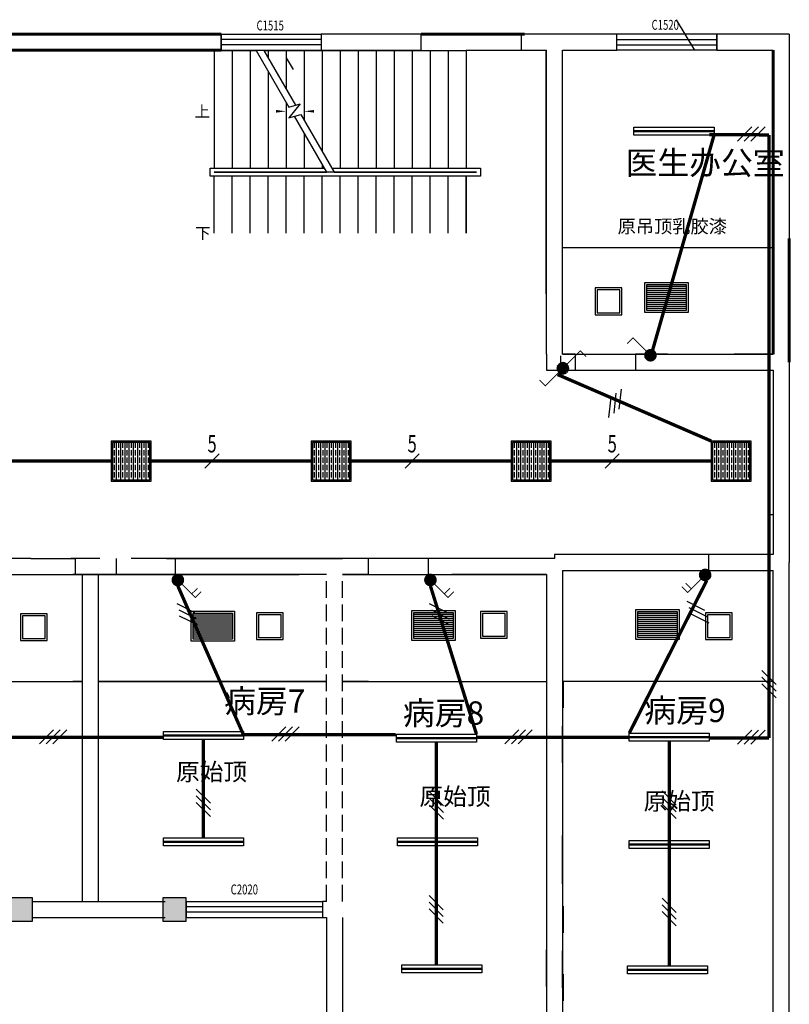
# Model space of a CAD drawing. Units: millimetres. Extents: x -2552622 to 29523868, y -710930 to -270373.
# Drawn here: x -861221 to -849682, y -362670 to -347914 of the extents above; entities that cross this region are included whole.
import ezdxf
from ezdxf.enums import TextEntityAlignment as Align

# ---------------------------------------------------------------- set-up
doc = ezdxf.new("R2010")
doc.units = ezdxf.units.MM
doc.header["$LTSCALE"] = 1000
doc.header["$MEASUREMENT"] = 0
doc.linetypes.add('DASH', pattern=[0.35, 0.25, -0.1])
doc.linetypes.add('DASHED2', pattern=[9.525, 6.35, -3.175])
for name, color, linetype in [('COLUMN', 9, 'Continuous'), ('DIM_SYMB', 3, 'Continuous'), ('E-TEXT-PLAN', 7, 'Continuous'), ('E-TEXT-PLAN-DER', 7, 'Continuous'), ('E-TEXT-PLAN-DIM', 7, 'Continuous'), ('P10-活动家具', 51, 'DASH'), ('PUB_HATCH', 8, 'Continuous'), ('PUB_TEXT', 7, 'Continuous'), ('STAIR', 2, 'Continuous'), ('T-CABL-2', 7, 'Continuous'), ('T-天花', 5, 'Continuous'), ('WALL', 7, 'Continuous'), ('WINDOW', 4, 'Continuous'), ('WINDOW_TEXT', 7, 'Continuous'), ('灯具', 1, 'Continuous')]:
    doc.layers.add(name, color=color, linetype=linetype)
doc.styles.add('_TCH_DIM', font='SIMPLEX', dxfattribs={"bigfont": 'GBCBIG'})
doc.styles.add('_TCH_DIM_T3', font='SIMPLEX', dxfattribs={"width": 0.705882, "bigfont": 'GBCBIG'})
doc.styles.add('_TCH_WINDOW', font='SIMPLEX', dxfattribs={"bigfont": 'GBCBIG'})
doc.styles.add('IDQSTYLE', font='simplex.shx', dxfattribs={"width": 0.7, "bigfont": 'hzfs1.shx'})
doc.styles.get("Standard").update_dxf_attribs({"font": 'txt', "bigfont": 'gbcbig.shx'})

# ---------------------------------------------------------------- blocks, each defined once
blk = doc.blocks.new('$TCHSYS$WIN2D')
for p, q in [((-0.5, 0.5), (0.5, 0.5)), ((-0.5, 0.5), (-0.5, -0.5)), ((0.5, 0.5), (0.5, -0.5)), ((0.5, 0.1667), (-0.5, 0.1667)), ((0.5, -0.1667), (-0.5, -0.1667)), ((-0.5, -0.5), (0.5, -0.5))]:
    blk.add_line(p, q)
blk = doc.blocks.new('_FZH')
blk.add_lwpolyline([(-0.5, -0.5), (0.5, -0.5), (0.5, 0.5), (-0.5, 0.5)], close=True)
at = {"layer": 'PUB_HATCH'}
blk.add_solid([(-0.5, -0.5), (0.5, -0.5), (-0.5, 0.5), (0.5, 0.5)], dxfattribs=at)
blk = doc.blocks.new('*X1222')
at = {"color": 0, "linetype": 'Continuous'}
for p, q in [((262, 135.85), (263.24, 137.09)), ((262.02, 135.59), (263.5, 137.07)), ((262.05, 136.18), (262.91, 137.04)), ((262.09, 135.37), (263.71, 137)), ((262.18, 135.19), (263.9, 136.91)), ((262.3, 135.02), (264.07, 136.79)), ((262.44, 134.88), (264.21, 136.64)), ((262.61, 134.77), (264.32, 136.48)), ((262.8, 134.67), (264.42, 136.29)), ((263.02, 134.61), (264.48, 136.07)), ((263.28, 134.59), (264.5, 135.8)), ((263.62, 134.65), (264.44, 135.46))]:
    blk.add_line(p, q, dxfattribs=at)
blk = doc.blocks.new('HC000097')
at = {"color": 0, "linetype": 'Continuous', "const_width": 0.2}
blk.add_lwpolyline([(0.88, 2.13), (3.75, 5), (5, 3.75)], dxfattribs=at)
blk.add_lwpolyline([(0.88, 0.37, 0.198912), (1.25, 1.25, 0.198912), (0.88, 2.13, 0.198912), (0, 2.5, 0.198912), (-0.88, 2.13, 0.198912), (-1.25, 1.25, 0.198912), (-0.88, 0.37, 0.198912), (0, 0, 0.198912)], format="xyb", close=True, dxfattribs=at)
at = {"color": 0, "linetype": 'Continuous'}
blk.add_blockref('*X1222', (-263.25, -134.59), dxfattribs=at)
at = {"layer": 'E-TEXT-PLAN-DER', "color": 0, "style": 'IDQSTYLE', "width": 0.7}
blk.add_attdef('PSFHATT', (7, 0), '', height=2.5, dxfattribs=at)
blk = doc.blocks.new('*X1224')
at = {"color": 0, "linetype": 'Continuous'}
for p, q in [((262, 135.85), (263.24, 137.09)), ((262.02, 135.59), (263.5, 137.07)), ((262.05, 136.18), (262.91, 137.04)), ((262.09, 135.37), (263.71, 137)), ((262.18, 135.19), (263.9, 136.91)), ((262.3, 135.02), (264.07, 136.79)), ((262.44, 134.88), (264.21, 136.64)), ((262.61, 134.77), (264.32, 136.48)), ((262.8, 134.67), (264.42, 136.29)), ((263.02, 134.61), (264.48, 136.07)), ((263.28, 134.59), (264.5, 135.8)), ((263.62, 134.65), (264.44, 135.46))]:
    blk.add_line(p, q, dxfattribs=at)
blk = doc.blocks.new('HC000107')
at = {"color": 0, "linetype": 'Continuous', "const_width": 0.2}
for points in [[(0.88, 2.13), (3.75, 5), (5, 3.75)], [(2.9, 4.28), (4.19, 3.02)]]:
    blk.add_lwpolyline(points, dxfattribs=at)
blk.add_lwpolyline([(0.88, 0.37, 0.198912), (1.25, 1.25, 0.198912), (0.88, 2.13, 0.198912), (0, 2.5, 0.198912), (-0.88, 2.13, 0.198912), (-1.25, 1.25, 0.198912), (-0.88, 0.37, 0.198912), (0, 0, 0.198912)], format="xyb", close=True, dxfattribs=at)
at = {"color": 0, "linetype": 'Continuous'}
blk.add_blockref('*X1224', (-263.25, -134.59), dxfattribs=at)
at = {"layer": 'E-TEXT-PLAN-DER', "color": 0, "style": 'IDQSTYLE', "width": 0.7}
blk.add_attdef('PSFHATT', (7, 0), '', height=2.5, dxfattribs=at)
blk = doc.blocks.new('*X1226')
at = {"color": 0, "linetype": 'Continuous'}
for p, q in [((262, 135.85), (263.24, 137.09)), ((262.02, 135.59), (263.5, 137.07)), ((262.05, 136.18), (262.91, 137.04)), ((262.09, 135.37), (263.71, 137)), ((262.18, 135.19), (263.9, 136.91)), ((262.3, 135.02), (264.07, 136.79)), ((262.44, 134.88), (264.21, 136.64)), ((262.61, 134.77), (264.32, 136.48)), ((262.8, 134.67), (264.42, 136.29)), ((263.02, 134.61), (264.48, 136.07)), ((263.28, 134.59), (264.5, 135.8)), ((263.62, 134.65), (264.44, 135.46))]:
    blk.add_line(p, q, dxfattribs=at)
blk = doc.blocks.new('HC000799')
at = {"color": 0, "linetype": 'Continuous', "const_width": 0.2}
for points in [[(0.88, 0.88), (3.75, 3.75), (5, 2.5)], [(-0.88, -0.88), (-3.75, -3.75), (-5, -2.5)]]:
    blk.add_lwpolyline(points, dxfattribs=at)
blk.add_lwpolyline([(0.88, -0.88, 0.198912), (1.25, 0, 0.198912), (0.88, 0.88, 0.198912), (0, 1.25, 0.198912), (-0.88, 0.88, 0.198912), (-1.25, 0, 0.198912), (-0.88, -0.88, 0.198912), (0, -1.25, 0.198912)], format="xyb", close=True, dxfattribs=at)
at = {"color": 0, "linetype": 'Continuous'}
blk.add_blockref('*X1226', (-263.19, -135.91), dxfattribs=at)
at = {"layer": 'E-TEXT-PLAN-DER', "color": 0, "style": 'IDQSTYLE', "width": 0.7}
blk.add_attdef('PSFHATT', (7, -3.75), '', height=2.5, dxfattribs=at)

msp = doc.modelspace()

# ---------------------------------------------------------------- hatches: boundary and pattern name
at = {"layer": '灯具'}
h = msp.add_hatch(dxfattribs=at)
h.set_pattern_fill('ANSI35', color=8, scale=10, angle=45, style=0, double=1)
h.set_pattern_definition([(90, (-859832.33, -354808.435), (-63.5, 1e-14), []), (90, (-859800.58, -354776.685), (-63.5, 1e-14), [79.375, -15.875, 0, -15.875])])
h.paths.add_polyline_path([(-859832.3, -354808.4), (-859272.3, -354808.4), (-859272.3, -354248.4), (-859832.3, -354248.4)])
h = msp.add_hatch(dxfattribs=at)
h.set_pattern_fill('ANSI35', color=8, scale=10, angle=45, style=0, double=1)
h.set_pattern_definition([(90, (-856832.33, -354808.435), (-63.5, 1e-14), []), (90, (-856800.58, -354776.685), (-63.5, 1e-14), [79.375, -15.875, 0, -15.875])])
h.paths.add_polyline_path([(-856832.3, -354808.4), (-856272.3, -354808.4), (-856272.3, -354248.4), (-856832.3, -354248.4)])
h = msp.add_hatch(dxfattribs=at)
h.set_pattern_fill('ANSI35', color=8, scale=10, angle=45, style=0, double=1)
h.set_pattern_definition([(90, (-853832.33, -354808.435), (-63.5, 1e-14), []), (90, (-853800.58, -354776.685), (-63.5, 1e-14), [79.375, -15.875, 0, -15.875])])
h.paths.add_polyline_path([(-853832.3, -354808.4), (-853272.3, -354808.4), (-853272.3, -354248.4), (-853832.3, -354248.4)])
h = msp.add_hatch(dxfattribs=at)
h.set_pattern_fill('ANSI35', color=8, scale=10, angle=45, style=0, double=1)
h.set_pattern_definition([(90, (-850832.33, -354808.435), (-63.5, 1e-14), []), (90, (-850800.58, -354776.685), (-63.5, 1e-14), [79.375, -15.875, 0, -15.875])])
h.paths.add_polyline_path([(-850832.3, -354808.4), (-850272.3, -354808.4), (-850272.3, -354248.4), (-850832.3, -354248.4)])

# ---------------------------------------------------------------- linework, layer by layer
at = {"color": 0, "lineweight": 60}
for p, q in [((-864312.6, -348128.4), (-858202.3, -348128.4)), ((-855202.3, -348128.4), (-853651.6, -348128.4)), ((-863382.3, -348368.4), (-858202.3, -348368.4))]:
    msp.add_line(p, q, dxfattribs=at)
at = {"lineweight": 60}
msp.add_line((-849682.3, -353048.4), (-849682.3, -351193.3), dxfattribs=at)
at = {"layer": 'DIM_SYMB'}
for points in [[(-858441.6, -349286.8, 0, 0, 0), (-857226.6, -349286.8, 0, 40, 0), (-857376.6, -349286.8, 0, 0, 0)], [(-858441.6, -351110.8, 0, 0, 0), (-853926.6, -351110.8, 0, 0, 0), (-853926.6, -349286.8, 0, 0, 0), (-856956.6, -349286.8, 0, 40, 0), (-856806.6, -349286.8, 0, 0, 0)]]:
    msp.add_lwpolyline(points, format="xyseb", dxfattribs=at)
at = {"layer": 'E-TEXT-PLAN-DIM', "color": 3}
for p, q in [((-850245.6, -349521.2), (-850457.7, -349733.3)), ((-850145.6, -349521.2), (-850357.7, -349733.3)), ((-850045.6, -349521.2), (-850257.7, -349733.3)), ((-852282.5, -353513.2), (-852314, -353811.6)), ((-852204.8, -353450.3), (-852236.3, -353748.7)), ((-852360.3, -353576.2), (-852391.7, -353874.5)), ((-858231.3, -354422.4), (-858443.5, -354634.5)), ((-855231.3, -354422.4), (-855443.5, -354634.5)), ((-852231.3, -354422.4), (-852443.5, -354634.5)), ((-851220.8, -356627.4), (-850952.7, -356761.9)), ((-858867.4, -356663.8), (-858599.2, -356798.3)), ((-858835.9, -356758.7), (-858567.7, -356893.2)), ((-855080.7, -356662.6), (-854812.5, -356797.1)), ((-855049.2, -356757.5), (-854781, -356892)), ((-851189.3, -356722.3), (-850921.2, -356856.8)), ((-858830.7, -356845.5), (-858562.5, -356980)), ((-855044, -356844.3), (-854775.8, -356978.8)), ((-851157.8, -356817.2), (-850889.7, -356951.7)), ((-850092.1, -357666.7), (-849879.9, -357878.8)), ((-850092.1, -357766.7), (-849879.9, -357978.8)), ((-850092.1, -357866.7), (-849879.9, -358078.8)), ((-860713.1, -358554.7), (-860925.2, -358766.8)), ((-860613.1, -358554.7), (-860825.2, -358766.8)), ((-860513.1, -358554.7), (-860725.2, -358766.8)), ((-857230.6, -358513.7), (-857442.7, -358725.8)), ((-857130.6, -358513.7), (-857342.7, -358725.8)), ((-857030.6, -358513.7), (-857242.7, -358725.8)), ((-853735.9, -358554.7), (-853948.1, -358766.8)), ((-853635.9, -358554.7), (-853848.1, -358766.8)), ((-853535.9, -358554.7), (-853748.1, -358766.8)), ((-850245.6, -358561.2), (-850457.7, -358773.3)), ((-850145.6, -358561.2), (-850357.7, -358773.3)), ((-850045.6, -358561.2), (-850257.7, -358773.3)), ((-858573.6, -359443.2), (-858361.5, -359655.3)), ((-858573.6, -359543.2), (-858361.5, -359755.3)), ((-855079, -359484.2), (-854866.8, -359696.3)), ((-855079, -359584.2), (-854866.8, -359796.3)), ((-851588.6, -359470.7), (-851376.5, -359682.8)), ((-851588.6, -359570.7), (-851376.5, -359782.8)), ((-858573.6, -359643.2), (-858361.5, -359855.3)), ((-855079, -359684.2), (-854866.8, -359896.3)), ((-851588.6, -359670.7), (-851376.5, -359882.8)), ((-855082.1, -361039.2), (-854869.9, -361251.3)), ((-855082.1, -361139.2), (-854869.9, -361351.3)), ((-851588.6, -361080.2), (-851376.5, -361292.3)), ((-851588.6, -361180.2), (-851376.5, -361392.3)), ((-855082.1, -361239.2), (-854869.9, -361451.3)), ((-851588.6, -361280.2), (-851376.5, -361492.3))]:
    msp.add_line(p, q, dxfattribs=at)
at = {"layer": 'P10-活动家具', "color": 4, "linetype": 'DASHED2'}
msp.add_line((-849922.3, -351328.4), (-849922.3, -348368.4), dxfattribs=at)
at = {"layer": 'P10-活动家具', "color": 1, "linetype": 'DASHED2'}
for p, q in [((-852011, -349523.1), (-850811, -349523.1)), ((-852011, -349573.1), (-850811, -349573.1)), ((-850811, -349593.1), (-852011, -349593.1)), ((-850811, -349643.1), (-852011, -349643.1)), ((-850811, -349643.1), (-850931, -349643.1)), ((-859067.5, -358579.1), (-857867.5, -358579.1)), ((-859067.5, -358629.1), (-857867.5, -358629.1)), ((-857867.5, -358649.1), (-859067.5, -358649.1)), ((-857867.5, -358699.1), (-859067.5, -358699.1)), ((-857867.5, -358699.1), (-857987.5, -358699.1)), ((-855572.9, -358620.1), (-854372.9, -358620.1)), ((-855572.9, -358670.1), (-854372.9, -358670.1)), ((-854372.9, -358690.1), (-855572.9, -358690.1)), ((-852082.5, -358606.6), (-850882.5, -358606.6)), ((-852082.5, -358656.6), (-850882.5, -358656.6)), ((-850882.5, -358676.6), (-852082.5, -358676.6)), ((-854372.9, -358740.1), (-855572.9, -358740.1)), ((-854372.9, -358740.1), (-854492.9, -358740.1)), ((-850882.5, -358726.6), (-852082.5, -358726.6)), ((-850882.5, -358726.6), (-851002.5, -358726.6)), ((-859067.5, -360174.6), (-857867.5, -360174.6)), ((-855555, -360175.1), (-854355, -360175.1)), ((-859067.5, -360224.6), (-857867.5, -360224.6)), ((-857867.5, -360244.6), (-859067.5, -360244.6)), ((-857867.5, -360294.6), (-859067.5, -360294.6)), ((-857867.5, -360294.6), (-857987.5, -360294.6)), ((-855555, -360225.1), (-854355, -360225.1)), ((-854355, -360245.1), (-855555, -360245.1)), ((-854355, -360295.1), (-855555, -360295.1)), ((-854355, -360295.1), (-854475, -360295.1)), ((-852082.5, -360216.1), (-850882.5, -360216.1)), ((-852082.5, -360266.1), (-850882.5, -360266.1)), ((-850882.5, -360286.1), (-852082.5, -360286.1)), ((-850882.5, -360336.1), (-852082.5, -360336.1)), ((-850882.5, -360336.1), (-851002.5, -360336.1)), ((-855492.5, -362080), (-854292.5, -362080)), ((-852109.5, -362093.5), (-850909.5, -362093.5)), ((-855492.5, -362130), (-854292.5, -362130)), ((-854292.5, -362150), (-855492.5, -362150)), ((-854292.5, -362200), (-855492.5, -362200)), ((-854292.5, -362200), (-854412.5, -362200)), ((-852109.5, -362143.5), (-850909.5, -362143.5)), ((-850909.5, -362163.5), (-852109.5, -362163.5)), ((-850909.5, -362213.5), (-852109.5, -362213.5)), ((-850909.5, -362213.5), (-851029.5, -362213.5))]:
    msp.add_line(p, q, dxfattribs=at)
at = {"layer": 'P10-活动家具', "color": 0, "linetype": 'DASHED2'}
for p, q in [((-852011, -349643.1), (-852011, -349523.1)), ((-850811, -349523.1), (-850811, -349643.1)), ((-853082.3, -351328.4), (-849922.3, -351328.4)), ((-851847, -351852.6), (-851197, -351852.6)), ((-851847, -352302.6), (-851847, -351852.6)), ((-851817, -351882.6), (-851227, -351882.6)), ((-851817, -352272.6), (-851817, -351882.6)), ((-851227, -351912.6), (-851817, -351912.6)), ((-851227, -351882.6), (-851227, -352272.6)), ((-851197, -351852.6), (-851197, -352302.6)), ((-851227, -351942.6), (-851817, -351942.6)), ((-851227, -351972.6), (-851817, -351972.6)), ((-851227, -352002.6), (-851817, -352002.6)), ((-851227, -352032.6), (-851817, -352032.6)), ((-851227, -352062.6), (-851817, -352062.6)), ((-851227, -352092.6), (-851817, -352092.6)), ((-851227, -352122.6), (-851817, -352122.6)), ((-851227, -352152.6), (-851817, -352152.6)), ((-851227, -352182.6), (-851817, -352182.6)), ((-851227, -352212.6), (-851817, -352212.6)), ((-851197, -352302.6), (-851847, -352302.6)), ((-851227, -352242.6), (-851817, -352242.6)), ((-851227, -352272.6), (-851817, -352272.6)), ((-853082.3, -352928.4), (-849922.3, -352928.4)), ((-852890.6, -352928.4), (-851990.6, -352928.4)), ((-861052.3, -355988.4), (-863382.3, -355988.4)), ((-861052.3, -355988.4), (-860382.3, -355988.4)), ((-853202.3, -355988.4), (-860452.3, -355988.4)), ((-860382.3, -356229.6), (-860382.3, -355988.4)), ((-859775, -355989.6), (-859776, -356229.6)), ((-858883.3, -356230.8), (-858883.3, -355989.6)), ((-853318.5, -355988.4), (-853318.5, -355988.4)), ((-853082.3, -356168.4), (-849922.3, -356168.4)), ((-863382.3, -356229.6), (-856622.3, -356229.6)), ((-856622.3, -356229.6), (-860426.8, -356229.6)), ((-860282.3, -356228.4), (-860282.3, -361130.6)), ((-860042.3, -356228.4), (-860042.3, -361130.6)), ((-855994.1, -356229.6), (-856382.3, -356229.6)), ((-856382.3, -356229.6), (-853322.3, -356229.6)), ((-853322.3, -356229.6), (-854743.5, -356229.6)), ((-858652, -356779.1), (-858002, -356779.1)), ((-858652, -357229.1), (-858652, -356779.1)), ((-858002, -356779.1), (-858002, -357229.1)), ((-855343, -356765.6), (-854693, -356765.6)), ((-855343, -357215.6), (-855343, -356765.6)), ((-854693, -356765.6), (-854693, -357215.6)), ((-851982, -356751.6), (-851332, -356751.6)), ((-851982, -357201.6), (-851982, -356751.6)), ((-851952, -356781.6), (-851362, -356781.6)), ((-851952, -357171.6), (-851952, -356781.6)), ((-851362, -356781.6), (-851362, -357171.6)), ((-851332, -356751.6), (-851332, -357201.6)), ((-858622, -356809.1), (-858032, -356809.1)), ((-858622, -357199.1), (-858622, -356809.1)), ((-858032, -356839.1), (-858622, -356839.1)), ((-858032, -356869.1), (-858622, -356869.1)), ((-858032, -356899.1), (-858622, -356899.1)), ((-858032, -356929.1), (-858622, -356929.1)), ((-858032, -356809.1), (-858032, -357199.1)), ((-855313, -356795.6), (-854723, -356795.6)), ((-855313, -357185.6), (-855313, -356795.6)), ((-854723, -356825.6), (-855313, -356825.6)), ((-854723, -356855.6), (-855313, -356855.6)), ((-854723, -356885.6), (-855313, -356885.6)), ((-854723, -356915.6), (-855313, -356915.6)), ((-854723, -356795.6), (-854723, -357185.6)), ((-851362, -356811.6), (-851952, -356811.6)), ((-851362, -356841.6), (-851952, -356841.6)), ((-851362, -356871.6), (-851952, -356871.6)), ((-851362, -356901.6), (-851952, -356901.6)), ((-851362, -356931.6), (-851952, -356931.6)), ((-858032, -356959.1), (-858622, -356959.1)), ((-858032, -356989.1), (-858622, -356989.1)), ((-858032, -357019.1), (-858622, -357019.1)), ((-858032, -357049.1), (-858622, -357049.1)), ((-858032, -357079.1), (-858622, -357079.1)), ((-854723, -356945.6), (-855313, -356945.6)), ((-854723, -356975.6), (-855313, -356975.6)), ((-854723, -357005.6), (-855313, -357005.6)), ((-854723, -357035.6), (-855313, -357035.6)), ((-854723, -357065.6), (-855313, -357065.6)), ((-851362, -356961.6), (-851952, -356961.6)), ((-851362, -356991.6), (-851952, -356991.6)), ((-851362, -357021.6), (-851952, -357021.6)), ((-851362, -357051.6), (-851952, -357051.6)), ((-851362, -357081.6), (-851952, -357081.6)), ((-858002, -357229.1), (-858652, -357229.1)), ((-858032, -357109.1), (-858622, -357109.1)), ((-858032, -357139.1), (-858622, -357139.1)), ((-858032, -357169.1), (-858622, -357169.1)), ((-858032, -357199.1), (-858622, -357199.1)), ((-854693, -357215.6), (-855343, -357215.6)), ((-854723, -357095.6), (-855313, -357095.6)), ((-854723, -357125.6), (-855313, -357125.6)), ((-854723, -357155.6), (-855313, -357155.6)), ((-854723, -357185.6), (-855313, -357185.6)), ((-851332, -357201.6), (-851982, -357201.6)), ((-851362, -357111.6), (-851952, -357111.6)), ((-851362, -357141.6), (-851952, -357141.6)), ((-851362, -357171.6), (-851952, -357171.6)), ((-863382.3, -357829.6), (-860282.3, -357829.6)), ((-860282.3, -357829.6), (-860426.8, -357829.6)), ((-856622.3, -357829.6), (-860042.3, -357829.6)), ((-860042.3, -357829.6), (-856622.3, -357829.6)), ((-855994.1, -357829.6), (-856382.3, -357829.6)), ((-856382.3, -357829.6), (-853322.3, -357829.6)), ((-853072.3, -357827.6), (-849922.3, -357827.6)), ((-859067.5, -358699.1), (-859067.5, -358579.1)), ((-857867.5, -358579.1), (-857867.5, -358699.1)), ((-855572.9, -358740.1), (-855572.9, -358620.1)), ((-854372.9, -358620.1), (-854372.9, -358740.1)), ((-852082.5, -358726.6), (-852082.5, -358606.6)), ((-850882.5, -358606.6), (-850882.5, -358726.6)), ((-859067.5, -360294.6), (-859067.5, -360174.6)), ((-857867.5, -360174.6), (-857867.5, -360294.6)), ((-855555, -360295.1), (-855555, -360175.1)), ((-854355, -360175.1), (-854355, -360295.1)), ((-852082.5, -360336.1), (-852082.5, -360216.1)), ((-850882.5, -360216.1), (-850882.5, -360336.1)), ((-861027.3, -361130.6), (-859042.5, -361130.6)), ((-861027.3, -361370.6), (-859042.5, -361370.6)), ((-855492.5, -362200), (-855492.5, -362080)), ((-854292.5, -362080), (-854292.5, -362200)), ((-852109.5, -362213.5), (-852109.5, -362093.5)), ((-850909.5, -362093.5), (-850909.5, -362213.5))]:
    msp.add_line(p, q, dxfattribs=at)
at = {"layer": 'P10-活动家具', "color": 2, "linetype": 'DASHED2'}
msp.add_line((-852890.6, -353168.4), (-851990.6, -353168.4), dxfattribs=at)
at = {"layer": 'P10-活动家具', "color": 252, "linetype": 'DASHED2'}
for p in [(-849991.2, -355328.4), (-849922.3, -355328.4)]:
    msp.add_line(p, (-849922.3, -355328.4), dxfattribs=at)
at = {"layer": 'P10-活动家具', "color": 0, "linetype": 'DASHED2'}
for points in [[(-852595.5, -352334.6), (-852195.5, -352334.6), (-852195.5, -351934.6), (-852595.5, -351934.6)], [(-852565.5, -352304.6), (-852225.5, -352304.6), (-852225.5, -351964.6), (-852565.5, -351964.6)], [(-854313.5, -357182.1), (-853913.5, -357182.1), (-853913.5, -356782.1), (-854313.5, -356782.1)], [(-861211.5, -357219.6), (-860811.5, -357219.6), (-860811.5, -356819.6), (-861211.5, -356819.6)], [(-861181.5, -357189.6), (-860841.5, -357189.6), (-860841.5, -356849.6), (-861181.5, -356849.6)], [(-857671.5, -357204.6), (-857271.5, -357204.6), (-857271.5, -356804.6), (-857671.5, -356804.6)], [(-857641.5, -357174.6), (-857301.5, -357174.6), (-857301.5, -356834.6), (-857641.5, -356834.6)], [(-854283.5, -357152.1), (-853943.5, -357152.1), (-853943.5, -356812.1), (-854283.5, -356812.1)], [(-850940, -357204.1), (-850540, -357204.1), (-850540, -356804.1), (-850940, -356804.1)], [(-850910, -357174.1), (-850570, -357174.1), (-850570, -356834.1), (-850910, -356834.1)]]:
    msp.add_lwpolyline(points, close=True, dxfattribs=at)
at = {"layer": 'STAIR', "color": 0}
for q in [(-857675.9, -348374.8), (-858306.6, -350138.8)]:
    msp.add_line((-858306.6, -348374.8), q, dxfattribs=at)
at = {"layer": 'STAIR'}
for p, q in [((-858036.6, -348374.8), (-858036.6, -350138.8)), ((-857766.6, -348374.8), (-857766.6, -350138.8)), ((-857675.9, -348374.8), (-857186.5, -349222.4)), ((-857560.4, -348374.8), (-854526.6, -348374.8)), ((-857560.4, -348374.8), (-857086.5, -349195.6)), ((-857496.6, -348374.8), (-857496.6, -348485.3)), ((-857226.6, -348374.8), (-857226.6, -348953)), ((-856956.6, -348374.8), (-856956.6, -349420.6)), ((-856686.6, -348374.8), (-856686.6, -349888.3)), ((-856416.6, -348374.8), (-856416.6, -350138.8)), ((-856146.6, -348374.8), (-856146.6, -350138.8)), ((-855876.6, -348374.8), (-855876.6, -350138.8)), ((-855606.6, -348374.8), (-855606.6, -350138.8)), ((-855336.6, -348374.8), (-855336.6, -350138.8)), ((-855066.6, -348374.8), (-855066.6, -350138.8)), ((-854796.6, -348374.8), (-854796.6, -350138.8)), ((-854526.6, -348374.8), (-854526.6, -350138.8)), ((-853326.6, -348374.8), (-854526.6, -348374.8)), ((-854526.6, -348374.8), (-854526.6, -350138.8)), ((-853326.6, -352022.8), (-853326.6, -348374.8)), ((-857496.6, -348685.3), (-857496.6, -350138.8)), ((-857226.6, -349153), (-857226.6, -350138.8)), ((-857014.2, -349176.2), (-857187.1, -349382.3)), ((-857186.5, -349222.4), (-857014.2, -349176.2)), ((-857187.1, -349382.3), (-857006.7, -349333.9)), ((-857106.7, -349360.7), (-856622.8, -350198.8)), ((-857006.7, -349333.9), (-856507.3, -350198.8)), ((-856956.6, -349620.6), (-856956.6, -350138.8)), ((-858366.6, -350258.8), (-858366.6, -350138.8)), ((-858366.6, -350138.8), (-856657.4, -350138.8)), ((-856686.6, -350088.3), (-856686.6, -350138.8)), ((-856542, -350138.8), (-854311.6, -350138.8)), ((-854311.6, -350138.8), (-854311.6, -350258.8)), ((-854311.6, -350258.8), (-858366.6, -350258.8)), ((-858306.6, -350198.8), (-856622.8, -350198.8)), ((-854526.6, -350198.8), (-858306.6, -350198.8)), ((-858306.6, -350198.8), (-858306.6, -350198.8)), ((-858306.6, -350198.8), (-856622.8, -350198.8)), ((-856622.8, -350198.8), (-858306.6, -350198.8)), ((-858306.6, -350198.8), (-858306.6, -350198.8)), ((-858306.6, -351110.8), (-858306.6, -350258.8)), ((-858036.6, -351110.8), (-858036.6, -350258.8)), ((-857766.6, -351110.8), (-857766.6, -350258.8)), ((-857496.6, -351110.8), (-857496.6, -350258.8)), ((-857226.6, -351110.8), (-857226.6, -350258.8)), ((-856956.6, -351110.8), (-856956.6, -350258.8)), ((-856686.6, -351110.8), (-856686.6, -350258.8)), ((-856507.3, -350198.8), (-854526.6, -350198.8)), ((-856507.3, -350198.8), (-854371.6, -350198.8)), ((-854371.6, -350198.8), (-856507.3, -350198.8)), ((-856416.6, -351110.8), (-856416.6, -350258.8)), ((-856146.6, -351110.8), (-856146.6, -350258.8)), ((-855876.6, -351110.8), (-855876.6, -350258.8)), ((-855606.6, -351110.8), (-855606.6, -350258.8)), ((-855336.6, -351110.8), (-855336.6, -350258.8)), ((-855066.6, -351110.8), (-855066.6, -350258.8)), ((-854796.6, -351110.8), (-854796.6, -350258.8)), ((-854526.6, -351110.8), (-854526.6, -350258.8)), ((-854526.6, -350258.8), (-854526.6, -351110.8)), ((-854371.6, -350198.8), (-854371.6, -350198.8))]:
    msp.add_line(p, q, dxfattribs=at)
at = {"layer": 'T-CABL-2', "color": 6, "linetype": 'Continuous', "ltscale": 0.1, "const_width": 50}
for points in [[(-851730.6, -352862), (-850811, -349643.1)], [(-850882.5, -349636.6), (-849986, -349640)], [(-849986, -357313.1), (-849986, -349640)], [(-850852.3, -354228.4), (-853157.2, -353231.5)], [(-859852.3, -354528.4), (-862252.3, -354528.4)], [(-856852.3, -354528.4), (-859252.3, -354528.4)], [(-853852.3, -354528.4), (-856252.3, -354528.4)], [(-850852.3, -354528.4), (-853252.3, -354528.4)], [(-850920.6, -356319.6), (-852082.5, -358606.6)], [(-858850.6, -356399.2), (-857867.5, -358629.1)], [(-855063.9, -356398), (-854372.9, -358620.1)], [(-849986, -358680), (-849986, -356922.6)], [(-861350, -358670.1), (-859067.5, -358670.1)], [(-858467.5, -360174.6), (-858467.5, -358699.1)], [(-857867.5, -358629.1), (-855585, -358629.1)], [(-854372.9, -358670.1), (-852090.4, -358670.1)], [(-851482.5, -360726.6), (-851482.5, -358726.6)], [(-850882.5, -358676.6), (-849986, -358680)], [(-854972.9, -360740.1), (-854972.9, -358740.1)], [(-854976, -362080), (-854976, -360295.1)], [(-851482.5, -362093.5), (-851482.5, -360336.1)]]:
    msp.add_lwpolyline(points, dxfattribs=at)
at = {"layer": 'T-天花', "color": 0, "lineweight": 60}
msp.add_line((-849922.3, -352928.4), (-849922.3, -348368.4), dxfattribs=at)
at = {"layer": 'WALL', "color": 4, "linetype": 'DASHED2'}
for p, q in [((-851380.5, -347914.1), (-851102, -348368.4)), ((-857226.6, -348485.2), (-857119.4, -348660.1)), ((-849922.3, -352083.1), (-849922.3, -352076.6)), ((-849922.3, -352083.1), (-849922.3, -352083.1))]:
    msp.add_line(p, q, dxfattribs=at)
at = {"layer": 'WALL'}
for p, q in [((-860096.5, -348128.4), (-860802.8, -348128.4)), ((-855202.3, -348128.4), (-856702.3, -348128.4)), ((-856702.3, -348128.4), (-856702.3, -348368.4)), ((-855202.3, -348368.4), (-855202.3, -348128.4)), ((-853202.3, -348128.4), (-853702.3, -348128.4)), ((-853702.3, -348128.4), (-853702.3, -348368.4)), ((-852269.6, -348128.4), (-853202.3, -348128.4)), ((-852269.6, -348368.4), (-852269.6, -348128.4)), ((-849682.3, -348128.4), (-850769.6, -348128.4)), ((-850769.6, -348128.4), (-850769.6, -348368.4)), ((-849682.3, -348128.4), (-849682.3, -351193.3)), ((-856702.3, -348368.4), (-855202.3, -348368.4)), ((-853702.3, -348368.4), (-853322.3, -348368.4)), ((-853322.3, -352928.4), (-853322.3, -348368.4)), ((-853082.3, -348368.4), (-852269.6, -348368.4)), ((-853082.3, -352928.4), (-853082.3, -348368.4)), ((-850769.6, -348368.4), (-849922.3, -348368.4)), ((-853106.5, -353264.3), (-853106.5, -352952.6)), ((-852890.6, -352928.4), (-853082.3, -352928.4)), ((-851508.6, -352928.4), (-851990.6, -352928.4)), ((-851990.6, -352928.4), (-851990.6, -353168.4)), ((-849922.3, -352928.4), (-850508.6, -352928.4)), ((-849682.3, -353048.4), (-849682.3, -356048.4)), ((-851990.6, -353168.4), (-851508.6, -353168.4)), ((-850508.6, -353168.4), (-849922.3, -353168.4)), ((-849922.3, -353168.4), (-849922.3, -355928.4)), ((-861052.3, -355988.4), (-861082.3, -355988.4)), ((-860018.6, -355988.4), (-860452.3, -355988.4)), ((-859022.3, -355988.4), (-859121.1, -355988.4)), ((-858782.3, -355988.4), (-859022.3, -355988.4)), ((-859022.3, -355988.4), (-858683.5, -355988.4)), ((-858782.3, -355988.4), (-856622.3, -355988.4)), ((-858683.5, -355988.4), (-856622.3, -355988.4)), ((-856622.3, -355988.4), (-856382.3, -355988.4)), ((-855994.1, -355988.4), (-856382.3, -355988.4)), ((-855994.1, -356229.6), (-855994.1, -355988.4)), ((-853202.3, -355988.4), (-855096.6, -355988.4)), ((-855096.6, -355988.4), (-855096.6, -356229.6)), ((-850888.2, -355928.4), (-853202.3, -355928.4)), ((-853202.3, -355928.4), (-853202.3, -355988.4)), ((-849988.2, -355928.4), (-851566.4, -355928.4)), ((-850888.2, -356168.4), (-850888.2, -355928.4)), ((-849922.3, -355928.4), (-849988.2, -355928.4)), ((-849988.2, -355928.4), (-849988.2, -356168.4)), ((-849682.3, -364512.8), (-849682.3, -356048.4)), ((-853082.3, -356168.4), (-852566.4, -356168.4)), ((-853082.3, -356168.4), (-853082.3, -361368.4)), ((-851566.4, -356168.4), (-850888.2, -356168.4)), ((-849988.2, -356168.4), (-849922.3, -356168.4)), ((-849922.3, -364272.8), (-849922.3, -356168.4)), ((-853322.3, -356229.6), (-853322.3, -361128.4)), ((-856622.3, -361128.4), (-856679.6, -361128.4)), ((-856679.6, -361128.4), (-856679.6, -361368.4)), ((-853322.3, -361128.4), (-853322.3, -364352.8)), ((-856679.6, -361368.4), (-856622.3, -361368.4)), ((-856622.3, -361368.4), (-856622.3, -363628.4)), ((-856382.3, -361368.4), (-856382.3, -363748.4)), ((-853082.3, -361368.4), (-853082.3, -364272.8))]:
    msp.add_line(p, q, dxfattribs=at)
at = {"layer": 'WALL', "color": 0}
for p, q in [((-858202.3, -348128.4), (-860096.5, -348128.4)), ((-858202.3, -348368.4), (-858202.3, -348128.4)), ((-859976.5, -348368.4), (-858202.3, -348368.4))]:
    msp.add_line(p, q, dxfattribs=at)
at = {"layer": 'WALL', "color": 0, "linetype": 'DASHED2'}
for p, q in [((-859976.5, -348368.4), (-858276.5, -348366.2)), ((-859813, -348368.4), (-859976.5, -348368.4)), ((-853322.3, -352928.4), (-853322.3, -353168.4)), ((-852890.6, -352928.4), (-852890.6, -353168.4)), ((-853322.3, -353168.4), (-852890.6, -353168.4)), ((-851990.6, -353168.4), (-850508.6, -353168.4))]:
    msp.add_line(p, q, dxfattribs=at)
at = {"layer": 'WALL', "color": 252, "linetype": 'DASHED2'}
for p, q in [((-849920.5, -348481.1), (-849920.5, -349031.1)), ((-853072.3, -357827.6), (-853072.3, -358227.6)), ((-853082.3, -359051.1), (-853082.3, -358501.1)), ((-853082.3, -360689.1), (-853082.3, -360139.1)), ((-853082.3, -360864.6), (-853082.3, -360314.6)), ((-853072.3, -361197.1), (-853072.3, -361597.1)), ((-853082.3, -361544.5), (-853082.3, -361944.5)), ((-853328.2, -361853.1), (-853328.2, -362403.1)), ((-853082.3, -362420.6), (-853082.3, -361870.6)), ((-853072.3, -362217), (-853072.3, -362617))]:
    msp.add_line(p, q, dxfattribs=at)
at = {"layer": 'WALL', "linetype": 'DASH'}
for p, q in [((-856622.3, -361128.4), (-856622.3, -356229.6)), ((-856382.3, -361128.4), (-856382.3, -356229.6))]:
    msp.add_line(p, q, dxfattribs=at)
at = {"layer": '灯具', "color": 1}
for points in [[(-859852.3, -354828.4), (-859252.3, -354828.4), (-859252.3, -354228.4), (-859852.3, -354228.4)], [(-859832.3, -354808.4), (-859272.3, -354808.4), (-859272.3, -354248.4), (-859832.3, -354248.4)], [(-856852.3, -354828.4), (-856252.3, -354828.4), (-856252.3, -354228.4), (-856852.3, -354228.4)], [(-856832.3, -354808.4), (-856272.3, -354808.4), (-856272.3, -354248.4), (-856832.3, -354248.4)], [(-853852.3, -354828.4), (-853252.3, -354828.4), (-853252.3, -354228.4), (-853852.3, -354228.4)], [(-853832.3, -354808.4), (-853272.3, -354808.4), (-853272.3, -354248.4), (-853832.3, -354248.4)], [(-850852.3, -354828.4), (-850252.3, -354828.4), (-850252.3, -354228.4), (-850852.3, -354228.4)], [(-850832.3, -354808.4), (-850272.3, -354808.4), (-850272.3, -354248.4), (-850832.3, -354248.4)]]:
    msp.add_lwpolyline(points, close=True, dxfattribs=at)

# ---------------------------------------------------------------- block references
at = {"layer": 'COLUMN', "xscale": 350, "yscale": 350, "zscale": 350}
for p in [(-861202.3, -361248.4), (-858902.3, -361248.4)]:
    msp.add_blockref('_FZH', p, dxfattribs=at)
at = {"layer": 'E-TEXT-PLAN', "color": 4, "xscale": -70, "yscale": 70, "zscale": 70}
msp.add_blockref('HC000097', (-851764.1, -353030.4), dxfattribs=at)
at = {"layer": 'E-TEXT-PLAN', "color": 4, "yscale": 70, "zscale": 70, "rotation": 180}
for name, p, xscale in [('HC000799', (-853076.9, -353138.3), 70), ('HC000097', (-850944.5, -356147.9), 70), ('HC000107', (-850944.5, -356147.9), 70), ('HC000107', (-858849.8, -356224.2), -70), ('HC000107', (-855063.1, -356223), -70)]:
    msp.add_blockref(name, p, dxfattribs=dict(at, xscale=xscale))
at = {"layer": 'WINDOW', "color": 0}
ref = msp.add_blockref('$TCHSYS$WIN2D', (-857452.3, -348248.4), dxfattribs=dict(at, xscale=1500, yscale=240, zscale=1500))
ref.add_attrib('A', 'C1515', (-857669.8, -348074.9), dxfattribs={"layer": 'WINDOW_TEXT', "height": 148.75, "style": '_TCH_WINDOW', "width": 0.705882})
at = {"layer": 'WINDOW'}
ref = msp.add_blockref('$TCHSYS$WIN2D', (-851519.6, -348248.4), dxfattribs=dict(at, xscale=-1500, yscale=-240, zscale=-1500))
ref.add_attrib('A', 'C1520', (-851747.1, -348065.3), dxfattribs={"layer": 'WINDOW_TEXT', "height": 148.75, "style": '_TCH_WINDOW', "width": 0.705882})
ref = msp.add_blockref('$TCHSYS$WIN2D', (-857703.6, -361248.4), dxfattribs=dict(at, xscale=2048, yscale=240, zscale=2048))
ref.add_attrib('A', 'C2020', (-858057.6, -361022.9), dxfattribs={"layer": 'WINDOW_TEXT', "height": 148.75, "style": '_TCH_WINDOW', "width": 0.705882})

# ---------------------------------------------------------------- texts
at = {"layer": 'E-TEXT-PLAN-DIM', "color": 3, "style": '_TCH_DIM_T3', "width": 0.7}
for p in [(-858337.4, -354268.4), (-855337.4, -354268.4), (-852337.4, -354268.4)]:
    msp.add_text('5', height=260, dxfattribs=at).set_placement(p, align=Align.MIDDLE_CENTER)
at = {"layer": 'P10-活动家具', "color": 4, "linetype": 'DASHED2', "attachment_point": 1}
for s, insert, char_height, width in [('原吊顶乳胶漆', (-852255.8, -350911.2), 200, 4164.5), ('{\\C1;原始顶}', (-858876.8, -359055.4), 260, 1338.844), ('{\\C1;原始顶}', (-855226.8, -359425.4), 260, 1338.844), ('{\\C1;原始顶}', (-851866.8, -359495.4), 260, 1338.844)]:
    msp.add_mtext(s, dxfattribs=dict(at, insert=insert, char_height=char_height, width=width))
at = {"layer": 'PUB_TEXT', "style": '_TCH_DIM'}
for s, p in [('上', (-858598.4, -349374.3)), ('下', (-858589.1, -351198.3))]:
    msp.add_text(s, height=168.8, dxfattribs=at).set_placement(p)
at = {"layer": 'WALL', "color": 252, "linetype": 'DASHED2', "char_height": 350, "width": 1842.5, "attachment_point": 1}
for s, insert in [('医生办公室', (-852138.8, -349884.1)), ('病房7', (-858156, -357950)), ('病房8', (-855476, -358130)), ('病房9', (-851856, -358090))]:
    msp.add_mtext(s, dxfattribs=dict(at, insert=insert))

doc.saveas('drawing.dxf')
